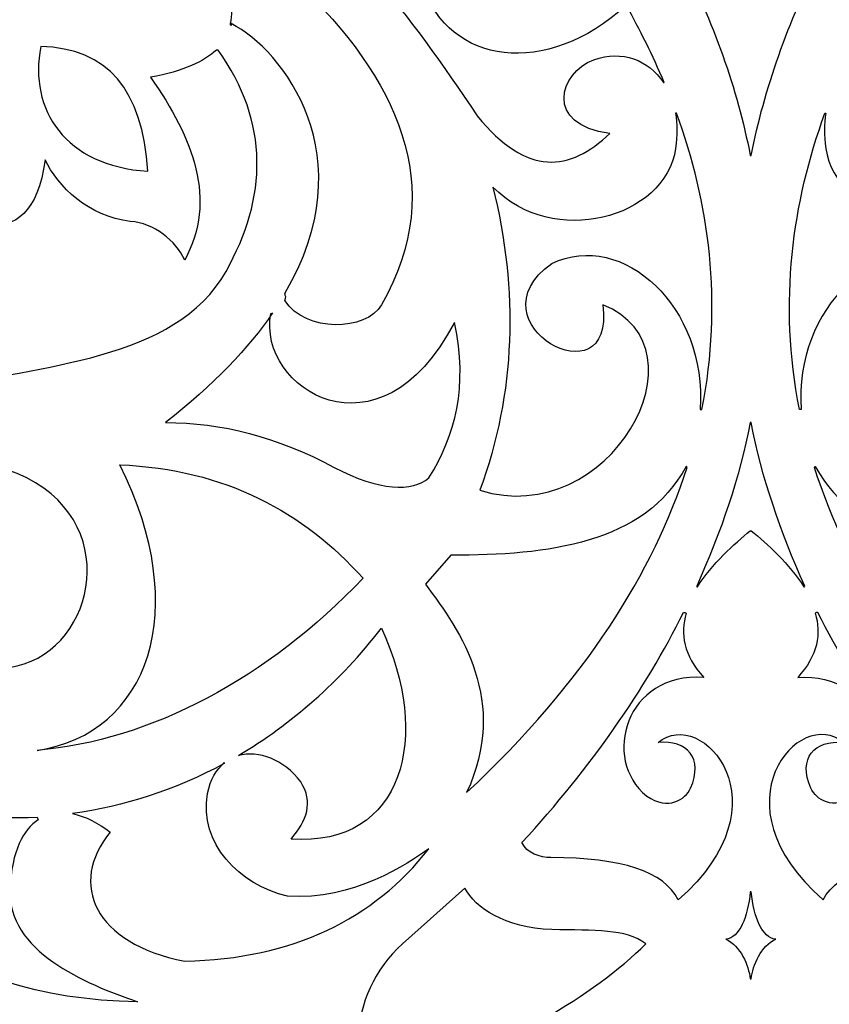
# Model space of a CAD drawing. Units: millimetres. Extents: x -187 to 198, y -116 to 132.
# Drawn here: x -73 to -54, y 32 to 55 of the extents above; entities that cross this region are included whole.
import ezdxf

# ---------------------------------------------------------------- set-up
doc = ezdxf.new("R2010")
doc.units = ezdxf.units.MM
doc.header["$MEASUREMENT"] = 0
doc.layers.add('layer 1', color=7, linetype='Continuous')

msp = doc.modelspace()

# ---------------------------------------------------------------- linework, layer by layer
at = {"layer": 'layer 1', "color": 250}
msp.add_open_spline([(-55.7077, -12.2764), (-55.7077, -12.2764), (-55.7077, -12.473), (-55.7077, -12.473), (-55.7077, -12.473), (-55.7077, -12.473), (-55.7077, -12.2764), (-55.7077, -12.2764), (-55.7077, -12.2764), (-55.7077, -12.2764), (-55.7077, -12.473), (-55.7077, -12.473), (-55.7077, -12.473), (-54.0456, -11.8446), (-53.8834, -10.7135), (-53.9442, -8.8365), (-53.9442, -8.8365), (-51.7348, -9.9696), (-50.6199, -7.5068), (-52.0793, -6.1224), (-52.0793, -6.1224), (-52.0996, -7.1987), (-53.0118, -7.4217), (-53.6604, -6.9697), (-53.6604, -6.9697), (-55.282, -5.8508), (-54.5118, -4.0467), (-51.9983, -2.3359), (-51.9983, -2.3359), (-50.5388, -1.3366), (-49.6267, -0.6474), (-49.1199, 0.0621), (-49.1199, 0.0621), (-48.4916, 0.8931), (-48.1672, 1.6431), (-48.2078, 2.4944), (-48.2078, 2.4944), (-46.3632, 2.2107), (-43.7889, 1.8458), (-42.0862, 5.9404), (-42.0862, 5.9404), (-41.2348, 8.2512), (-41.3565, 10.1768), (-42.0456, 11.8389), (-42.0456, 11.8389), (-42.0456, 11.8592), (-42.0456, 11.8592), (-42.0456, 11.8592), (-42.0456, 11.8592), (-40.3024, 8.8592), (-35.62, 10.7241), (-33.8971, 14.393), (-33.8971, 14.393), (-31.4241, 19.6429), (-33.066, 24.4672), (-35.62, 27.5483), (-35.62, 27.5483), (-33.3295, 26.251), (-31.3633, 26.0888), (-29.9241, 27.6293), (-29.9241, 27.6293), (-30.4309, 27.6091), (-30.8768, 27.8118), (-31.3633, 28.7848), (-31.3633, 28.7848), (-31.8295, 29.778), (-32.6809, 30.6902), (-33.7147, 30.9739), (-33.7147, 30.9739), (-28.8295, 32.4942), (-24.7147, 36.0617), (-23.7215, 43.0144), (-23.7215, 43.0144), (-23.0728, 47.5954), (-24.6133, 50.6562), (-25.3228, 51.6494), (-25.3228, 51.6494), (-26.1134, 52.744), (-27.0052, 53.8183), (-26.9647, 55.8251), (-26.9647, 55.8251), (-26.9444, 57.3656), (-25.1606, 58.3588), (-24.0458, 57.9331), (-24.0458, 57.9331), (-22.6066, 57.4061), (-22.2012, 55.1764), (-23.985, 54.5075), (-23.985, 54.5075), (-24.6539, 54.2642), (-25.5053, 55.0953), (-25.0391, 56.1899), (-25.0391, 56.1899), (-26.5796, 56.1088), (-26.7417, 52.9872), (-24.4918, 52.6021), (-24.4918, 52.6021), (-22.6472, 52.3184), (-21.0256, 53.5345), (-20.8229, 56.2305), (-20.8229, 56.2305), (-19.8499, 55.6021), (-18.6134, 55.6021), (-17.7621, 56.6156), (-17.7621, 56.6156), (-16.931, 57.5886), (-16.4648, 58.6426), (-15.7148, 58.9872), (-15.7148, 58.9872), (-15.7148, 58.9872), (-15.5932, 58.9872), (-15.5932, 58.9872), (-15.5932, 58.9872), (-15.5527, 59.0074), (-15.4918, 59.0074), (-15.4716, 59.0277), (-15.4716, 59.0277), (-15.4918, 59.0277), (-15.5121, 59.048), (-15.5324, 59.048), (-15.5324, 59.048), (-15.5324, 59.048), (-15.5324, 59.048), (-15.5324, 59.048), (-15.5324, 59.048), (-15.5324, 59.048), (-15.5324, 59.048), (-15.5324, 59.048), (-15.5324, 59.048), (-15.5121, 59.048), (-15.4918, 59.0683), (-15.4716, 59.0683), (-15.4716, 59.0683), (-15.4918, 59.0885), (-15.5527, 59.1088), (-15.5932, 59.1088), (-15.5932, 59.1088), (-15.5932, 59.1088), (-15.7148, 59.1088), (-15.7148, 59.1088), (-15.7148, 59.1088), (-16.4648, 59.4534), (-16.931, 60.5075), (-17.7621, 61.4804), (-17.7621, 61.4804), (-18.6134, 62.4939), (-19.8499, 62.5142), (-20.8229, 61.8858), (-20.8229, 61.8858), (-21.0256, 64.5615), (-22.6472, 65.7777), (-24.4918, 65.5142), (-24.4918, 65.5142), (-26.7417, 65.129), (-26.5796, 61.9872), (-25.0391, 61.9061), (-25.0391, 61.9061), (-25.5053, 63.0209), (-24.6539, 63.8318), (-23.985, 63.5885), (-23.985, 63.5885), (-22.2012, 62.9196), (-22.6066, 60.6899), (-24.0458, 60.1629), (-24.0458, 60.1629), (-25.1606, 59.7372), (-26.9444, 60.7507), (-26.9647, 62.271), (-26.9647, 62.271), (-27.0052, 64.2777), (-26.1134, 65.352), (-25.3228, 66.4669), (-25.3228, 66.4669), (-24.6133, 67.4398), (-23.0728, 70.5006), (-23.7215, 75.0816), (-23.7215, 75.0816), (-24.7147, 82.0343), (-28.8295, 85.6018), (-33.7147, 87.1221), (-33.7147, 87.1221), (-32.6809, 87.4262), (-31.8295, 88.318), (-31.3633, 89.3113), (-31.3633, 89.3113), (-30.8768, 90.2843), (-30.4309, 90.4869), (-29.9241, 90.4667), (-29.9241, 90.4667), (-31.3633, 92.0072), (-33.3295, 91.8653), (-35.62, 90.568), (-35.62, 90.568), (-33.066, 93.6288), (-31.4241, 98.4734), (-33.8971, 103.703), (-33.8971, 103.703), (-35.62, 107.3719), (-40.3024, 109.2571), (-42.0456, 106.257), (-42.0456, 106.257), (-42.0456, 106.257), (-42.0456, 106.257), (-42.0456, 106.257), (-42.0456, 106.257), (-41.3565, 107.9395), (-41.2348, 109.8449), (-42.0862, 112.1557), (-42.0862, 112.1557), (-43.7889, 116.2502), (-46.3632, 115.8854), (-48.2078, 115.6016), (-48.2078, 115.6016), (-48.1672, 116.4529), (-48.4916, 117.2029), (-49.1199, 118.0543), (-49.1199, 118.0543), (-49.6267, 118.7435), (-50.5388, 119.4529), (-51.9983, 120.4461), (-51.9983, 120.4461), (-54.5118, 122.1488), (-55.282, 123.9528), (-53.6604, 125.0677), (-53.6604, 125.0677), (-53.0118, 125.5136), (-52.0996, 125.2907), (-52.0793, 124.2164), (-52.0793, 124.2164), (-50.6199, 125.615), (-51.7348, 128.0677), (-53.9442, 126.9326), (-53.9442, 126.9326), (-53.8834, 128.8177), (-54.0456, 129.9528), (-55.7077, 130.5812), (-55.7077, 130.5812), (-55.7077, 130.5812), (-55.7077, 130.3785), (-55.7077, 130.3785), (-55.7077, 130.3785), (-55.7077, 130.3785), (-55.7077, 130.5812), (-55.7077, 130.5812), (-55.7077, 130.5812), (-55.7077, 130.5812), (-55.7077, 130.3785), (-55.7077, 130.3785), (-55.7077, 130.3785), (-55.7077, 130.3785), (-55.728, 130.5812), (-55.728, 130.5812), (-55.728, 130.5812), (-55.728, 130.5812), (-55.728, 130.3785), (-55.728, 130.3785), (-55.728, 130.3785), (-55.728, 130.3785), (-55.728, 130.5812), (-55.728, 130.5812), (-55.728, 130.5812), (-57.3901, 129.9528), (-57.5523, 128.8177), (-57.4915, 126.9326), (-57.4915, 126.9326), (-59.7009, 128.0677), (-60.7955, 125.615), (-59.3563, 124.2164), (-59.3563, 124.2164), (-59.3361, 125.2907), (-58.4239, 125.5136), (-57.755, 125.0677), (-57.755, 125.0677), (-56.1537, 123.9528), (-56.9239, 122.1488), (-59.4374, 120.4461), (-59.4374, 120.4461), (-60.8969, 119.4529), (-61.809, 118.7435), (-62.3157, 118.0543), (-62.3157, 118.0543), (-62.9441, 117.2029), (-63.2685, 116.4529), (-63.2279, 115.6016), (-63.2279, 115.6016), (-65.0725, 115.8854), (-67.6468, 116.2502), (-69.3495, 112.1557), (-69.3495, 112.1557), (-70.2008, 109.8449), (-70.0792, 107.9395), (-69.39, 106.257), (-69.39, 106.257), (-69.39, 106.257), (-69.39, 106.257), (-69.39, 106.257), (-69.39, 106.257), (-71.1332, 109.2571), (-75.8156, 107.3719), (-77.5386, 103.703), (-77.5386, 103.703), (-80.0115, 98.4734), (-78.3697, 93.6288), (-75.8156, 90.568), (-75.8156, 90.568), (-78.1062, 91.8653), (-80.0723, 92.0072), (-81.5116, 90.4667), (-81.5116, 90.4667), (-81.0048, 90.4869), (-80.5588, 90.2843), (-80.0723, 89.3113), (-80.0723, 89.3113), (-79.6062, 88.318), (-78.7548, 87.4262), (-77.721, 87.1221), (-77.721, 87.1221), (-82.6061, 85.6018), (-86.721, 82.0343), (-87.7142, 75.0816), (-87.7142, 75.0816), (-88.3629, 70.5006), (-86.8223, 67.4398), (-86.1128, 66.4669), (-86.1128, 66.4669), (-85.3223, 65.352), (-84.4304, 64.2777), (-84.471, 62.271), (-84.471, 62.271), (-84.4912, 60.7507), (-86.275, 59.7372), (-87.3898, 60.1629), (-87.3898, 60.1629), (-88.829, 60.6899), (-89.2344, 62.9196), (-87.4507, 63.5885), (-87.4507, 63.5885), (-86.7818, 63.8318), (-85.9304, 63.0209), (-86.3966, 61.9061), (-86.3966, 61.9061), (-84.8561, 61.9872), (-84.694, 65.129), (-86.9439, 65.5142), (-86.9439, 65.5142), (-88.7885, 65.7777), (-90.4121, 64.5615), (-90.6067, 61.8858), (-90.6067, 61.8858), (-91.5918, 62.5142), (-92.8182, 62.4939), (-93.6817, 61.4804), (-93.6817, 61.4804), (-94.5026, 60.5075), (-94.979, 59.4534), (-95.727, 59.1088), (-95.727, 59.1088), (-95.727, 59.1088), (-95.8485, 59.1088), (-95.8485, 59.1088), (-95.8485, 59.1088), (-95.8911, 59.1088), (-95.9337, 59.0885), (-95.9722, 59.0683), (-95.9722, 59.0683), (-95.9479, 59.0683), (-95.9236, 59.048), (-95.8992, 59.048), (-95.8992, 59.048), (-95.8992, 59.048), (-95.8992, 59.048), (-95.8992, 59.048), (-95.8992, 59.048), (-95.8992, 59.048), (-95.8992, 59.048), (-95.8992, 59.048), (-95.8992, 59.048), (-95.9236, 59.048), (-95.9479, 59.0277), (-95.9722, 59.0277), (-95.9722, 59.0277), (-95.9337, 59.0074), (-95.8911, 59.0074), (-95.8485, 58.9872), (-95.8485, 58.9872), (-95.8485, 58.9872), (-95.727, 58.9872), (-95.727, 58.9872), (-95.727, 58.9872), (-94.979, 58.6426), (-94.5026, 57.5886), (-93.6817, 56.6156), (-93.6817, 56.6156), (-92.8182, 55.6021), (-91.5918, 55.6021), (-90.6067, 56.2305), (-90.6067, 56.2305), (-90.4121, 53.5345), (-88.7885, 52.3184), (-86.9439, 52.6021), (-86.9439, 52.6021), (-84.694, 52.9872), (-84.8561, 56.1088), (-86.3966, 56.1899), (-86.3966, 56.1899), (-85.9304, 55.0953), (-86.7818, 54.2642), (-87.4507, 54.5075), (-87.4507, 54.5075), (-89.2344, 55.1764), (-88.829, 57.4061), (-87.3898, 57.9331), (-87.3898, 57.9331), (-86.275, 58.3588), (-84.4912, 57.3656), (-84.471, 55.8251), (-84.471, 55.8251), (-84.4304, 53.8183), (-85.3223, 52.744), (-86.1128, 51.6494), (-86.1128, 51.6494), (-86.8223, 50.6562), (-88.3629, 47.5954), (-87.7142, 43.0144), (-87.7142, 43.0144), (-86.721, 36.0617), (-82.6061, 32.4942), (-77.721, 30.9739), (-77.721, 30.9739), (-78.7548, 30.6902), (-79.6062, 29.778), (-80.0723, 28.7848), (-80.0723, 28.7848), (-80.5588, 27.8118), (-81.0048, 27.6091), (-81.5116, 27.6293), (-81.5116, 27.6293), (-80.0723, 26.0888), (-78.1062, 26.251), (-75.8156, 27.5483), (-75.8156, 27.5483), (-78.3697, 24.4672), (-80.0115, 19.6429), (-77.5386, 14.393), (-77.5386, 14.393), (-75.8156, 10.7241), (-71.1332, 8.8592), (-69.39, 11.8592), (-69.39, 11.8592), (-69.39, 11.8592), (-69.39, 11.8592), (-69.39, 11.8389), (-69.39, 11.8389), (-70.0792, 10.1768), (-70.2008, 8.2512), (-69.3495, 5.9404), (-69.3495, 5.9404), (-67.6468, 1.8458), (-65.0725, 2.2107), (-63.2279, 2.4944), (-63.2279, 2.4944), (-63.2685, 1.6431), (-62.9441, 0.8931), (-62.3157, 0.0621), (-62.3157, 0.0621), (-61.809, -0.6474), (-60.8969, -1.3366), (-59.4374, -2.3359), (-59.4374, -2.3359), (-56.9239, -4.0467), (-56.1537, -5.8508), (-57.755, -6.9697), (-57.755, -6.9697), (-58.4239, -7.4217), (-59.3361, -7.1987), (-59.3563, -6.1224), (-59.3563, -6.1224), (-60.7955, -7.5068), (-59.7009, -9.9696), (-57.4915, -8.8365), (-57.4915, -8.8365), (-57.5523, -10.7135), (-57.3901, -11.8446), (-55.728, -12.473), (-55.728, -12.473), (-55.728, -12.473), (-55.728, -12.2764), (-55.728, -12.2764), (-55.728, -12.2764), (-55.728, -12.2764), (-55.728, -12.473), (-55.728, -12.473), (-55.728, -12.473), (-55.728, -12.473), (-55.7077, -12.2764), (-55.7077, -12.2764), (-55.7077, -12.2764), (-55.7077, -12.2764), (-55.7077, -12.2764), (-55.7077, -12.2764)], degree=3, knots=[0, 0, 0, 0, 0.0079365, 0.0079365, 0.0079365, 0.0079365, 0.015873, 0.015873, 0.015873, 0.015873, 0.0238095, 0.0238095, 0.0238095, 0.0238095, 0.031746, 0.031746, 0.031746, 0.031746, 0.0396825, 0.0396825, 0.0396825, 0.0396825, 0.047619, 0.047619, 0.047619, 0.047619, 0.0555556, 0.0555556, 0.0555556, 0.0555556, 0.0634921, 0.0634921, 0.0634921, 0.0634921, 0.0714286, 0.0714286, 0.0714286, 0.0714286, 0.0793651, 0.0793651, 0.0793651, 0.0793651, 0.0873016, 0.0873016, 0.0873016, 0.0873016, 0.0952381, 0.0952381, 0.0952381, 0.0952381, 0.1031746, 0.1031746, 0.1031746, 0.1031746, 0.1111111, 0.1111111, 0.1111111, 0.1111111, 0.1190476, 0.1190476, 0.1190476, 0.1190476, 0.1269841, 0.1269841, 0.1269841, 0.1269841, 0.1349206, 0.1349206, 0.1349206, 0.1349206, 0.1428571, 0.1428571, 0.1428571, 0.1428571, 0.1507937, 0.1507937, 0.1507937, 0.1507937, 0.1587302, 0.1587302, 0.1587302, 0.1587302, 0.1666667, 0.1666667, 0.1666667, 0.1666667, 0.1746032, 0.1746032, 0.1746032, 0.1746032, 0.1825397, 0.1825397, 0.1825397, 0.1825397, 0.1904762, 0.1904762, 0.1904762, 0.1904762, 0.1984127, 0.1984127, 0.1984127, 0.1984127, 0.2063492, 0.2063492, 0.2063492, 0.2063492, 0.2142857, 0.2142857, 0.2142857, 0.2142857, 0.2222222, 0.2222222, 0.2222222, 0.2222222, 0.2301587, 0.2301587, 0.2301587, 0.2301587, 0.2380952, 0.2380952, 0.2380952, 0.2380952, 0.2460317, 0.2460317, 0.2460317, 0.2460317, 0.2539683, 0.2539683, 0.2539683, 0.2539683, 0.2619048, 0.2619048, 0.2619048, 0.2619048, 0.2698413, 0.2698413, 0.2698413, 0.2698413, 0.2777778, 0.2777778, 0.2777778, 0.2777778, 0.2857143, 0.2857143, 0.2857143, 0.2857143, 0.2936508, 0.2936508, 0.2936508, 0.2936508, 0.3015873, 0.3015873, 0.3015873, 0.3015873, 0.3095238, 0.3095238, 0.3095238, 0.3095238, 0.3174603, 0.3174603, 0.3174603, 0.3174603, 0.3253968, 0.3253968, 0.3253968, 0.3253968, 0.3333333, 0.3333333, 0.3333333, 0.3333333, 0.3412698, 0.3412698, 0.3412698, 0.3412698, 0.3492063, 0.3492063, 0.3492063, 0.3492063, 0.3571429, 0.3571429, 0.3571429, 0.3571429, 0.3650794, 0.3650794, 0.3650794, 0.3650794, 0.3730159, 0.3730159, 0.3730159, 0.3730159, 0.3809524, 0.3809524, 0.3809524, 0.3809524, 0.3888889, 0.3888889, 0.3888889, 0.3888889, 0.3968254, 0.3968254, 0.3968254, 0.3968254, 0.4047619, 0.4047619, 0.4047619, 0.4047619, 0.4126984, 0.4126984, 0.4126984, 0.4126984, 0.4206349, 0.4206349, 0.4206349, 0.4206349, 0.4285714, 0.4285714, 0.4285714, 0.4285714, 0.4365079, 0.4365079, 0.4365079, 0.4365079, 0.4444444, 0.4444444, 0.4444444, 0.4444444, 0.452381, 0.452381, 0.452381, 0.452381, 0.4603175, 0.4603175, 0.4603175, 0.4603175, 0.468254, 0.468254, 0.468254, 0.468254, 0.4761905, 0.4761905, 0.4761905, 0.4761905, 0.484127, 0.484127, 0.484127, 0.484127, 0.4920635, 0.4920635, 0.4920635, 0.4920635, 0.5, 0.5, 0.5, 0.5, 0.5079365, 0.5079365, 0.5079365, 0.5079365, 0.515873, 0.515873, 0.515873, 0.515873, 0.5238095, 0.5238095, 0.5238095, 0.5238095, 0.531746, 0.531746, 0.531746, 0.531746, 0.5396825, 0.5396825, 0.5396825, 0.5396825, 0.547619, 0.547619, 0.547619, 0.547619, 0.5555556, 0.5555556, 0.5555556, 0.5555556, 0.5634921, 0.5634921, 0.5634921, 0.5634921, 0.5714286, 0.5714286, 0.5714286, 0.5714286, 0.5793651, 0.5793651, 0.5793651, 0.5793651, 0.5873016, 0.5873016, 0.5873016, 0.5873016, 0.5952381, 0.5952381, 0.5952381, 0.5952381, 0.6031746, 0.6031746, 0.6031746, 0.6031746, 0.6111111, 0.6111111, 0.6111111, 0.6111111, 0.6190476, 0.6190476, 0.6190476, 0.6190476, 0.6269841, 0.6269841, 0.6269841, 0.6269841, 0.6349206, 0.6349206, 0.6349206, 0.6349206, 0.6428571, 0.6428571, 0.6428571, 0.6428571, 0.6507937, 0.6507937, 0.6507937, 0.6507937, 0.6587302, 0.6587302, 0.6587302, 0.6587302, 0.6666667, 0.6666667, 0.6666667, 0.6666667, 0.6746032, 0.6746032, 0.6746032, 0.6746032, 0.6825397, 0.6825397, 0.6825397, 0.6825397, 0.6904762, 0.6904762, 0.6904762, 0.6904762, 0.6984127, 0.6984127, 0.6984127, 0.6984127, 0.7063492, 0.7063492, 0.7063492, 0.7063492, 0.7142857, 0.7142857, 0.7142857, 0.7142857, 0.7222222, 0.7222222, 0.7222222, 0.7222222, 0.7301587, 0.7301587, 0.7301587, 0.7301587, 0.7380952, 0.7380952, 0.7380952, 0.7380952, 0.7460317, 0.7460317, 0.7460317, 0.7460317, 0.7539683, 0.7539683, 0.7539683, 0.7539683, 0.7619048, 0.7619048, 0.7619048, 0.7619048, 0.7698413, 0.7698413, 0.7698413, 0.7698413, 0.7777778, 0.7777778, 0.7777778, 0.7777778, 0.7857143, 0.7857143, 0.7857143, 0.7857143, 0.7936508, 0.7936508, 0.7936508, 0.7936508, 0.8015873, 0.8015873, 0.8015873, 0.8015873, 0.8095238, 0.8095238, 0.8095238, 0.8095238, 0.8174603, 0.8174603, 0.8174603, 0.8174603, 0.8253968, 0.8253968, 0.8253968, 0.8253968, 0.8333333, 0.8333333, 0.8333333, 0.8333333, 0.8412698, 0.8412698, 0.8412698, 0.8412698, 0.8492063, 0.8492063, 0.8492063, 0.8492063, 0.8571429, 0.8571429, 0.8571429, 0.8571429, 0.8650794, 0.8650794, 0.8650794, 0.8650794, 0.8730159, 0.8730159, 0.8730159, 0.8730159, 0.8809524, 0.8809524, 0.8809524, 0.8809524, 0.8888889, 0.8888889, 0.8888889, 0.8888889, 0.8968254, 0.8968254, 0.8968254, 0.8968254, 0.9047619, 0.9047619, 0.9047619, 0.9047619, 0.9126984, 0.9126984, 0.9126984, 0.9126984, 0.9206349, 0.9206349, 0.9206349, 0.9206349, 0.9285714, 0.9285714, 0.9285714, 0.9285714, 0.9365079, 0.9365079, 0.9365079, 0.9365079, 0.9444444, 0.9444444, 0.9444444, 0.9444444, 0.952381, 0.952381, 0.952381, 0.952381, 0.9603175, 0.9603175, 0.9603175, 0.9603175, 0.968254, 0.968254, 0.968254, 0.968254, 0.9761905, 0.9761905, 0.9761905, 0.9761905, 0.984127, 0.984127, 0.984127, 0.984127, 1, 1, 1, 1], dxfattribs=at)
at = {"layer": 'layer 1', "color": 7}
for points, knots in [([(-70.3833, 59.048), (-69.2887, 59.2912), (-68.1535, 59.6764), (-67.0184, 60.2237), (-67.0184, 60.2237), (-65.1536, 61.1155), (-63.6333, 63.1426), (-62.032, 65.5547), (-62.032, 65.5547), (-60.8766, 66.9533), (-59.8834, 66.8115), (-58.9712, 65.9398), (-58.9712, 65.9398), (-60.4914, 65.7574), (-60.1469, 64.5615), (-59.3361, 64.2372), (-59.3361, 64.2372), (-58.6874, 64.0142), (-58.0793, 64.2372), (-57.7347, 64.7642), (-57.7347, 64.7642), (-57.7145, 64.7642), (-57.7145, 64.7642), (-57.7145, 64.7642), (-57.7145, 64.7642), (-57.978, 64.1358), (-58.282, 63.548), (-58.5861, 62.9804), (-58.5861, 62.9804), (-60.4509, 64.6831), (-62.6806, 64.3385), (-63.2887, 62.5345), (-63.2887, 62.5345), (-63.8765, 60.771), (-62.8225, 59.798), (-61.8901, 59.048), (-61.8901, 59.048), (-62.8225, 58.3183), (-63.8765, 57.3251), (-63.2887, 55.5615), (-63.2887, 55.5615), (-62.6806, 53.7575), (-60.4509, 53.4129), (-58.5861, 55.1156), (-58.5861, 55.1156), (-58.282, 54.548), (-57.978, 53.9602), (-57.7145, 53.3319), (-57.7145, 53.3319), (-57.7145, 53.3319), (-57.7145, 53.3319), (-57.7347, 53.3319), (-57.7347, 53.3319), (-58.0793, 53.8589), (-58.6874, 54.0818), (-59.3361, 53.8589), (-59.3361, 53.8589), (-60.1469, 53.5548), (-60.4914, 52.3589), (-58.9712, 52.1561), (-58.9712, 52.1561), (-59.8834, 51.2846), (-60.8766, 51.1427), (-62.032, 52.5616), (-62.032, 52.5616), (-63.6333, 54.9535), (-65.1536, 56.9805), (-67.0184, 57.8724), (-67.0184, 57.8724), (-68.1535, 58.4196), (-69.2887, 58.8048), (-70.3833, 59.048), (-70.3833, 59.048), (-70.3833, 59.048), (-70.3833, 59.048), (-70.3833, 59.048)], [0, 0, 0, 0, 0.05, 0.05, 0.05, 0.05, 0.1, 0.1, 0.1, 0.1, 0.15, 0.15, 0.15, 0.15, 0.2, 0.2, 0.2, 0.2, 0.25, 0.25, 0.25, 0.25, 0.3, 0.3, 0.3, 0.3, 0.35, 0.35, 0.35, 0.35, 0.4, 0.4, 0.4, 0.4, 0.45, 0.45, 0.45, 0.45, 0.5, 0.5, 0.5, 0.5, 0.55, 0.55, 0.55, 0.55, 0.6, 0.6, 0.6, 0.6, 0.65, 0.65, 0.65, 0.65, 0.7, 0.7, 0.7, 0.7, 0.75, 0.75, 0.75, 0.75, 0.8, 0.8, 0.8, 0.8, 0.85, 0.85, 0.85, 0.85, 0.9, 0.9, 0.9, 0.9, 1, 1, 1, 1]), ([(-66.4711, 48.467), (-66.4711, 48.4265), (-66.4509, 48.4062), (-66.4509, 48.386), (-66.4509, 48.386), (-66.4509, 48.3454), (-66.4711, 48.3251), (-66.4711, 48.3049), (-66.4711, 48.3049), (-66.0049, 47.5549), (-64.586, 47.5954), (-64.2414, 48.2035), (-64.2414, 48.2035), (-62.6603, 50.9603), (-63.9171, 53.4534), (-66.1671, 55.6223), (-66.1671, 55.6223), (-70.14, 58.3994), (-72.9981, 58.6426), (-77.0521, 57.5683), (-77.0521, 57.5683), (-75.6332, 57.5075), (-74.2548, 57.021), (-72.9981, 55.7845), (-72.9981, 55.7845), (-70.6468, 57.6494), (-70.0184, 54.3656), (-67.6873, 55.3386), (-67.6873, 55.3386), (-67.667, 55.0953), (-67.6873, 54.8926), (-67.7279, 54.69), (-67.7279, 54.69), (-67.7279, 54.6697), (-67.7279, 54.6494), (-67.7076, 54.6494), (-67.7076, 54.6494), (-67.7076, 54.6697), (-67.7076, 54.6697), (-67.7076, 54.69), (-67.7076, 54.69), (-66.5117, 54.0818), (-64.6063, 51.6291), (-66.4711, 48.467), (-66.4711, 48.467), (-66.4711, 48.467), (-66.4711, 48.467), (-66.4711, 48.467)], [0, 0, 0, 0, 0.0769231, 0.0769231, 0.0769231, 0.0769231, 0.1538462, 0.1538462, 0.1538462, 0.1538462, 0.2307692, 0.2307692, 0.2307692, 0.2307692, 0.3076923, 0.3076923, 0.3076923, 0.3076923, 0.3846154, 0.3846154, 0.3846154, 0.3846154, 0.4615385, 0.4615385, 0.4615385, 0.4615385, 0.5384615, 0.5384615, 0.5384615, 0.5384615, 0.6153846, 0.6153846, 0.6153846, 0.6153846, 0.6923077, 0.6923077, 0.6923077, 0.6923077, 0.7692308, 0.7692308, 0.7692308, 0.7692308, 0.8461538, 0.8461538, 0.8461538, 0.8461538, 1, 1, 1, 1]), ([(-55.7077, 58.1156), (-55.7077, 58.1156), (-55.7077, 58.1156), (-55.7077, 58.1156), (-55.7077, 58.1156), (-55.7077, 58.1156), (-55.7077, 58.1156), (-55.7077, 58.1156), (-55.7077, 58.1156), (-55.7077, 58.1156), (-54.0861, 56.2305), (-54.0861, 56.2305), (-54.0861, 56.2305), (-54.8564, 54.7305), (-55.4037, 53.1899), (-55.7077, 51.6494), (-55.7077, 51.6494), (-55.7077, 51.6494), (-55.7077, 51.6494), (-55.7077, 51.6494), (-55.7077, 51.6494), (-55.7077, 51.6494), (-55.7077, 51.6494), (-55.7077, 51.6494), (-55.7077, 51.6494), (-55.7077, 51.6494), (-55.728, 51.6494), (-55.728, 51.6494), (-55.728, 51.6494), (-55.728, 51.6494), (-55.728, 51.6494), (-55.728, 51.6494), (-55.728, 51.6494), (-56.032, 53.1899), (-56.5793, 54.7305), (-57.3496, 56.2305), (-57.3496, 56.2305), (-57.3496, 56.2305), (-55.728, 58.1156), (-55.728, 58.1156), (-55.728, 58.1156), (-55.728, 58.1156), (-55.728, 58.1156), (-55.728, 58.1156), (-55.728, 58.1156), (-55.728, 58.1156), (-55.7077, 58.1156), (-55.7077, 58.1156), (-55.7077, 58.1156), (-55.7077, 58.1156), (-55.7077, 58.1156), (-55.7077, 58.1156)], [0, 0, 0, 0, 0.0714286, 0.0714286, 0.0714286, 0.0714286, 0.1428571, 0.1428571, 0.1428571, 0.1428571, 0.2142857, 0.2142857, 0.2142857, 0.2142857, 0.2857143, 0.2857143, 0.2857143, 0.2857143, 0.3571429, 0.3571429, 0.3571429, 0.3571429, 0.4285714, 0.4285714, 0.4285714, 0.4285714, 0.5, 0.5, 0.5, 0.5, 0.5714286, 0.5714286, 0.5714286, 0.5714286, 0.6428571, 0.6428571, 0.6428571, 0.6428571, 0.7142857, 0.7142857, 0.7142857, 0.7142857, 0.7857143, 0.7857143, 0.7857143, 0.7857143, 0.8571429, 0.8571429, 0.8571429, 0.8571429, 1, 1, 1, 1]), ([(-73.3224, 50.0481), (-73.3224, 50.0481), (-73.3224, 50.0481), (-73.3224, 50.0481), (-73.3224, 50.0481), (-72.7143, 49.967), (-72.167, 50.3318), (-72.0049, 51.5481), (-72.0049, 51.5481), (-71.7211, 50.94), (-70.9914, 50.2305), (-70.0386, 50.1292), (-70.0386, 50.1292), (-69.4913, 50.0886), (-68.9846, 49.6832), (-68.7819, 49.2373), (-68.7819, 49.2373), (-68.0319, 50.6359), (-68.5792, 52.0346), (-69.5725, 53.4534), (-69.5725, 53.4534), (-68.8022, 53.5954), (-68.336, 53.8183), (-68.0522, 54.0818), (-68.0522, 54.0818), (-68.0522, 54.0818), (-68.0319, 54.0818), (-68.0319, 54.0818), (-68.0319, 54.0818), (-68.0319, 54.0818), (-68.0117, 54.0818), (-68.0117, 54.0818), (-68.0117, 54.0818), (-66.8157, 52.3994), (-66.8765, 50.6765), (-67.8292, 48.9738), (-67.8292, 48.9738), (-68.9846, 46.9062), (-72.1873, 46.8049), (-74.3967, 46.2779), (-74.3967, 46.2779), (-74.3967, 46.2779), (-74.3967, 46.2779), (-74.3967, 46.2779), (-74.3967, 46.2779), (-74.2751, 46.3589), (-74.1535, 46.44), (-74.0319, 46.5616), (-74.0319, 46.5616), (-72.9373, 47.7576), (-72.8967, 49.0346), (-73.3224, 50.0481), (-73.3224, 50.0481), (-73.3224, 50.0481), (-73.3224, 50.0481), (-73.3224, 50.0481)], [0, 0, 0, 0, 0.0666667, 0.0666667, 0.0666667, 0.0666667, 0.1333333, 0.1333333, 0.1333333, 0.1333333, 0.2, 0.2, 0.2, 0.2, 0.2666667, 0.2666667, 0.2666667, 0.2666667, 0.3333333, 0.3333333, 0.3333333, 0.3333333, 0.4, 0.4, 0.4, 0.4, 0.4666667, 0.4666667, 0.4666667, 0.4666667, 0.5333333, 0.5333333, 0.5333333, 0.5333333, 0.6, 0.6, 0.6, 0.6, 0.6666667, 0.6666667, 0.6666667, 0.6666667, 0.7333333, 0.7333333, 0.7333333, 0.7333333, 0.8, 0.8, 0.8, 0.8, 0.8666667, 0.8666667, 0.8666667, 0.8666667, 1, 1, 1, 1]), ([(-69.6333, 51.2846), (-71.5386, 51.4062), (-72.39, 52.7034), (-72.1062, 54.1629), (-72.1062, 54.1629), (-70.5657, 54.1224), (-69.7549, 53.1697), (-69.6333, 51.2846), (-69.6333, 51.2846), (-69.6333, 51.2846), (-69.6333, 51.2846), (-69.6333, 51.2846)], [0, 0, 0, 0, 0.25, 0.25, 0.25, 0.25, 0.5, 0.5, 0.5, 0.5, 1, 1, 1, 1]), ([(-56.8428, 45.7914), (-56.8631, 45.7914), (-56.8631, 45.7914), (-56.8834, 45.7914), (-56.8834, 45.7914), (-56.7212, 48.1427), (-58.6671, 49.9468), (-60.309, 49.1562), (-60.309, 49.1562), (-62.255, 47.7778), (-58.8293, 45.913), (-59.1333, 48.2035), (-59.1333, 48.2035), (-56.6199, 47.2103), (-58.9915, 42.9941), (-61.9712, 43.9265), (-61.9712, 43.9265), (-61.1401, 46.1765), (-61.0793, 48.5278), (-61.6671, 50.9197), (-61.6671, 50.9197), (-60.2887, 49.5008), (-57.6942, 50.19), (-57.4509, 51.8116), (-57.4509, 51.8116), (-57.4104, 52.1156), (-57.4104, 52.3791), (-57.4509, 52.6224), (-57.4509, 52.6224), (-57.4509, 52.6224), (-57.4509, 52.6224), (-57.4307, 52.6224), (-57.4307, 52.6224), (-56.6807, 50.5751), (-56.3563, 48.2643), (-56.8428, 45.7914), (-56.8428, 45.7914), (-56.8428, 45.7914), (-56.8428, 45.7914), (-56.8428, 45.7914)], [0, 0, 0, 0, 0.0909091, 0.0909091, 0.0909091, 0.0909091, 0.1818182, 0.1818182, 0.1818182, 0.1818182, 0.2727273, 0.2727273, 0.2727273, 0.2727273, 0.3636364, 0.3636364, 0.3636364, 0.3636364, 0.4545455, 0.4545455, 0.4545455, 0.4545455, 0.5454545, 0.5454545, 0.5454545, 0.5454545, 0.6363636, 0.6363636, 0.6363636, 0.6363636, 0.7272727, 0.7272727, 0.7272727, 0.7272727, 0.8181818, 0.8181818, 0.8181818, 0.8181818, 1, 1, 1, 1]), ([(-54.5929, 45.7914), (-54.5726, 45.7914), (-54.5726, 45.7914), (-54.5523, 45.7914), (-54.5523, 45.7914), (-54.7144, 48.1427), (-52.7685, 49.9468), (-51.1267, 49.1562), (-51.1267, 49.1562), (-49.1807, 47.7778), (-52.6064, 45.913), (-52.3023, 48.2035), (-52.3023, 48.2035), (-54.8158, 47.2103), (-52.4442, 42.9941), (-49.4442, 43.9265), (-49.4442, 43.9265), (-50.2956, 46.1765), (-50.3564, 48.5278), (-49.7686, 50.9197), (-49.7686, 50.9197), (-51.147, 49.5008), (-53.7415, 50.19), (-53.9847, 51.8116), (-53.9847, 51.8116), (-54.0253, 52.1156), (-54.0253, 52.3791), (-53.9847, 52.6224), (-53.9847, 52.6224), (-53.9847, 52.6224), (-53.9847, 52.6224), (-54.005, 52.6224), (-54.005, 52.6224), (-54.755, 50.5751), (-55.0793, 48.2643), (-54.5929, 45.7914), (-54.5929, 45.7914), (-54.5929, 45.7914), (-54.5929, 45.7914), (-54.5929, 45.7914)], [0, 0, 0, 0, 0.0909091, 0.0909091, 0.0909091, 0.0909091, 0.1818182, 0.1818182, 0.1818182, 0.1818182, 0.2727273, 0.2727273, 0.2727273, 0.2727273, 0.3636364, 0.3636364, 0.3636364, 0.3636364, 0.4545455, 0.4545455, 0.4545455, 0.4545455, 0.5454545, 0.5454545, 0.5454545, 0.5454545, 0.6363636, 0.6363636, 0.6363636, 0.6363636, 0.7272727, 0.7272727, 0.7272727, 0.7272727, 0.8181818, 0.8181818, 0.8181818, 0.8181818, 1, 1, 1, 1]), ([(-66.7549, 48.0211), (-66.7549, 48.0211), (-66.7752, 48.0008), (-66.7954, 48.0008), (-66.7954, 48.0008), (-67.1197, 46.2779), (-64.282, 44.4738), (-62.559, 47.7981), (-62.559, 47.7981), (-62.2347, 46.3184), (-62.5387, 45.1833), (-63.1468, 44.2103), (-63.1468, 44.2103), (-63.532, 43.886), (-64.282, 43.9063), (-65.336, 44.4535), (-65.336, 44.4535), (-66.6536, 45.163), (-67.9306, 45.4873), (-69.2278, 45.4873), (-69.2278, 45.4873), (-68.113, 46.3589), (-67.3022, 47.2103), (-66.7549, 48.0211), (-66.7549, 48.0211), (-66.7549, 48.0211), (-66.7549, 48.0211), (-66.7549, 48.0211)], [0, 0, 0, 0, 0.125, 0.125, 0.125, 0.125, 0.25, 0.25, 0.25, 0.25, 0.375, 0.375, 0.375, 0.375, 0.5, 0.5, 0.5, 0.5, 0.625, 0.625, 0.625, 0.625, 0.75, 0.75, 0.75, 0.75, 1, 1, 1, 1]), ([(-55.7077, 45.4873), (-55.7077, 45.4873), (-55.7077, 45.4873), (-55.7077, 45.4873), (-55.7077, 45.4873), (-55.7077, 45.4873), (-55.7077, 45.4873), (-55.7077, 45.4873), (-55.7077, 45.4873), (-55.4644, 44.2305), (-55.0388, 42.9738), (-54.4712, 41.7171), (-54.4712, 41.7171), (-54.4712, 41.6968), (-54.4712, 41.6968), (-54.4915, 41.6968), (-54.4915, 41.6968), (-54.8158, 42.2238), (-55.3429, 42.69), (-55.7077, 42.9941), (-55.7077, 42.9941), (-55.7077, 42.9941), (-55.7077, 42.9941), (-55.7077, 42.9941), (-55.7077, 42.9941), (-55.7077, 42.9941), (-55.7077, 42.9941), (-55.7077, 42.9941), (-55.7077, 42.9941), (-55.7077, 42.9941), (-55.7077, 42.9941), (-55.7077, 42.9941), (-55.7077, 42.9941), (-55.7077, 42.9941), (-55.7077, 42.9941), (-55.7077, 42.9941), (-55.7077, 42.9941), (-55.7077, 42.9941), (-55.7077, 42.9941), (-55.7077, 42.9941), (-55.7077, 42.9941), (-55.7077, 42.9941), (-55.7077, 42.9941), (-55.7077, 42.9941), (-55.7077, 42.9941), (-55.7077, 42.9941), (-55.728, 42.9941), (-55.728, 42.9941), (-55.728, 42.9941), (-55.728, 42.9941), (-55.728, 42.9941), (-55.728, 42.9941), (-55.728, 42.9941), (-55.728, 42.9941), (-55.728, 42.9941), (-55.728, 42.9941), (-55.728, 42.9941), (-55.728, 42.9941), (-55.728, 42.9941), (-55.728, 42.9941), (-55.728, 42.9941), (-55.728, 42.9941), (-55.728, 42.9941), (-55.728, 42.9941), (-55.728, 42.9941), (-55.728, 42.9941), (-55.728, 42.9941), (-55.728, 42.9941), (-55.728, 42.9941), (-56.0928, 42.69), (-56.6199, 42.2238), (-56.9442, 41.6968), (-56.9442, 41.6968), (-56.9645, 41.6968), (-56.9645, 41.6968), (-56.9645, 41.7171), (-56.9645, 41.7171), (-56.3969, 42.9738), (-55.9712, 44.2305), (-55.728, 45.4873), (-55.728, 45.4873), (-55.728, 45.4873), (-55.728, 45.4873), (-55.728, 45.4873), (-55.728, 45.4873), (-55.728, 45.4873), (-55.7077, 45.4873), (-55.7077, 45.4873), (-55.7077, 45.4873), (-55.7077, 45.4873), (-55.7077, 45.4873), (-55.7077, 45.4873)], [0, 0, 0, 0, 0.0416667, 0.0416667, 0.0416667, 0.0416667, 0.0833333, 0.0833333, 0.0833333, 0.0833333, 0.125, 0.125, 0.125, 0.125, 0.1666667, 0.1666667, 0.1666667, 0.1666667, 0.2083333, 0.2083333, 0.2083333, 0.2083333, 0.25, 0.25, 0.25, 0.25, 0.2916667, 0.2916667, 0.2916667, 0.2916667, 0.3333333, 0.3333333, 0.3333333, 0.3333333, 0.375, 0.375, 0.375, 0.375, 0.4166667, 0.4166667, 0.4166667, 0.4166667, 0.4583333, 0.4583333, 0.4583333, 0.4583333, 0.5, 0.5, 0.5, 0.5, 0.5416667, 0.5416667, 0.5416667, 0.5416667, 0.5833333, 0.5833333, 0.5833333, 0.5833333, 0.625, 0.625, 0.625, 0.625, 0.6666667, 0.6666667, 0.6666667, 0.6666667, 0.7083333, 0.7083333, 0.7083333, 0.7083333, 0.75, 0.75, 0.75, 0.75, 0.7916667, 0.7916667, 0.7916667, 0.7916667, 0.8333333, 0.8333333, 0.8333333, 0.8333333, 0.875, 0.875, 0.875, 0.875, 0.9166667, 0.9166667, 0.9166667, 0.9166667, 1, 1, 1, 1]), ([(-73.7684, 37.9468), (-73.7684, 37.9468), (-73.7684, 37.9468), (-73.7684, 37.9468), (-73.7684, 37.9468), (-75.4305, 38.1495), (-76.971, 38.8793), (-78.2075, 40.2374), (-78.2075, 40.2374), (-77.6197, 43.44), (-75.3291, 45.4062), (-72.6535, 44.3116), (-72.6535, 44.3116), (-70.1806, 43.2779), (-70.8292, 40.2981), (-72.6535, 39.8725), (-72.6535, 39.8725), (-75.0251, 39.3049), (-75.1873, 42.0009), (-73.7481, 42.3454), (-73.7481, 42.3454), (-76.8899, 42.4062), (-76.7278, 38.5752), (-73.7684, 37.9468), (-73.7684, 37.9468), (-73.7684, 37.9468), (-73.7684, 37.9468), (-73.7684, 37.9468)], [0, 0, 0, 0, 0.125, 0.125, 0.125, 0.125, 0.25, 0.25, 0.25, 0.25, 0.375, 0.375, 0.375, 0.375, 0.5, 0.5, 0.5, 0.5, 0.625, 0.625, 0.625, 0.625, 0.75, 0.75, 0.75, 0.75, 1, 1, 1, 1]), ([(-72.1873, 37.9265), (-72.1873, 37.9265), (-72.1873, 37.9265), (-72.1873, 37.9265), (-72.1873, 37.9265), (-69.5725, 38.1495), (-66.8562, 39.5887), (-64.6671, 41.8995), (-64.6671, 41.8995), (-66.0454, 43.4198), (-67.8292, 44.413), (-70.2819, 44.5143), (-70.2819, 44.5143), (-68.5995, 41.1698), (-69.613, 38.3117), (-72.1873, 37.9265), (-72.1873, 37.9265), (-72.1873, 37.9265), (-72.1873, 37.9265), (-72.1873, 37.9265)], [0, 0, 0, 0, 0.1666667, 0.1666667, 0.1666667, 0.1666667, 0.3333333, 0.3333333, 0.3333333, 0.3333333, 0.5, 0.5, 0.5, 0.5, 0.6666667, 0.6666667, 0.6666667, 0.6666667, 1, 1, 1, 1]), ([(-57.2077, 44.4738), (-57.2077, 44.4738), (-57.1874, 44.4738), (-57.1874, 44.4535), (-57.1874, 44.4535), (-57.9577, 42.0617), (-59.5185, 39.5279), (-62.2752, 36.9536), (-62.2752, 36.9536), (-61.3022, 39.0617), (-62.3968, 40.663), (-63.2279, 41.7576), (-63.2279, 41.7576), (-63.2279, 41.7576), (-62.6401, 42.4265), (-62.6401, 42.4265), (-62.6401, 42.4265), (-60.3901, 42.4265), (-58.1806, 42.69), (-57.2077, 44.4738), (-57.2077, 44.4738), (-57.2077, 44.4738), (-57.2077, 44.4738), (-57.2077, 44.4738)], [0, 0, 0, 0, 0.1428571, 0.1428571, 0.1428571, 0.1428571, 0.2857143, 0.2857143, 0.2857143, 0.2857143, 0.4285714, 0.4285714, 0.4285714, 0.4285714, 0.5714286, 0.5714286, 0.5714286, 0.5714286, 0.7142857, 0.7142857, 0.7142857, 0.7142857, 1, 1, 1, 1]), ([(-54.228, 44.4738), (-54.228, 44.4738), (-54.2483, 44.4738), (-54.2483, 44.4535), (-54.2483, 44.4535), (-53.478, 42.0617), (-51.9172, 39.5279), (-49.1604, 36.9536), (-49.1604, 36.9536), (-50.1334, 39.0617), (-49.0389, 40.663), (-48.2078, 41.7576), (-48.2078, 41.7576), (-48.2078, 41.7576), (-48.7956, 42.4265), (-48.7956, 42.4265), (-48.7956, 42.4265), (-51.0456, 42.4265), (-53.255, 42.69), (-54.228, 44.4738), (-54.228, 44.4738), (-54.228, 44.4738), (-54.228, 44.4738), (-54.228, 44.4738)], [0, 0, 0, 0, 0.1428571, 0.1428571, 0.1428571, 0.1428571, 0.2857143, 0.2857143, 0.2857143, 0.2857143, 0.4285714, 0.4285714, 0.4285714, 0.4285714, 0.5714286, 0.5714286, 0.5714286, 0.5714286, 0.7142857, 0.7142857, 0.7142857, 0.7142857, 1, 1, 1, 1]), ([(-57.2685, 41.109), (-58.1604, 39.3252), (-59.3969, 37.5415), (-60.9982, 35.7982), (-60.9982, 35.7982), (-60.8969, 35.555), (-60.5725, 35.4536), (-60.3293, 35.4536), (-60.3293, 35.4536), (-58.7077, 35.4536), (-57.7145, 35.1293), (-57.3901, 34.4806), (-57.3901, 34.4806), (-54.8361, 36.6901), (-56.8428, 38.9603), (-57.8563, 38.109), (-57.8563, 38.109), (-57.1874, 38.1698), (-56.8023, 37.7441), (-57.1063, 37.055), (-57.1063, 37.055), (-57.228, 36.7914), (-57.6131, 36.5279), (-58.1198, 36.8725), (-58.1198, 36.8725), (-59.1739, 37.7239), (-58.6063, 39.7306), (-56.8023, 39.609), (-56.8023, 39.609), (-57.2685, 40.1157), (-57.3496, 40.6225), (-57.2077, 41.0887), (-57.2077, 41.0887), (-57.228, 41.109), (-57.2482, 41.109), (-57.2685, 41.109), (-57.2685, 41.109), (-57.2685, 41.109), (-57.2685, 41.109), (-57.2685, 41.109)], [0, 0, 0, 0, 0.0909091, 0.0909091, 0.0909091, 0.0909091, 0.1818182, 0.1818182, 0.1818182, 0.1818182, 0.2727273, 0.2727273, 0.2727273, 0.2727273, 0.3636364, 0.3636364, 0.3636364, 0.3636364, 0.4545455, 0.4545455, 0.4545455, 0.4545455, 0.5454545, 0.5454545, 0.5454545, 0.5454545, 0.6363636, 0.6363636, 0.6363636, 0.6363636, 0.7272727, 0.7272727, 0.7272727, 0.7272727, 0.8181818, 0.8181818, 0.8181818, 0.8181818, 1, 1, 1, 1]), ([(-54.1671, 41.109), (-53.2753, 39.3252), (-52.0388, 37.5415), (-50.4375, 35.7982), (-50.4375, 35.7982), (-50.5388, 35.555), (-50.8632, 35.4536), (-51.1064, 35.4536), (-51.1064, 35.4536), (-52.728, 35.4536), (-53.701, 35.1293), (-54.0456, 34.4806), (-54.0456, 34.4806), (-56.5996, 36.6901), (-54.5929, 38.9603), (-53.5793, 38.109), (-53.5793, 38.109), (-54.2483, 38.1698), (-54.6334, 37.7441), (-54.3294, 37.055), (-54.3294, 37.055), (-54.2077, 36.7914), (-53.8226, 36.5279), (-53.3158, 36.8725), (-53.3158, 36.8725), (-52.2618, 37.7239), (-52.8293, 39.7306), (-54.6334, 39.609), (-54.6334, 39.609), (-54.1671, 40.1157), (-54.0861, 40.6225), (-54.228, 41.0887), (-54.228, 41.0887), (-54.2077, 41.109), (-54.1874, 41.109), (-54.1671, 41.109), (-54.1671, 41.109), (-54.1671, 41.109), (-54.1671, 41.109), (-54.1671, 41.109)], [0, 0, 0, 0, 0.0909091, 0.0909091, 0.0909091, 0.0909091, 0.1818182, 0.1818182, 0.1818182, 0.1818182, 0.2727273, 0.2727273, 0.2727273, 0.2727273, 0.3636364, 0.3636364, 0.3636364, 0.3636364, 0.4545455, 0.4545455, 0.4545455, 0.4545455, 0.5454545, 0.5454545, 0.5454545, 0.5454545, 0.6363636, 0.6363636, 0.6363636, 0.6363636, 0.7272727, 0.7272727, 0.7272727, 0.7272727, 0.8181818, 0.8181818, 0.8181818, 0.8181818, 1, 1, 1, 1]), ([(-67.5454, 37.805), (-67.5454, 37.805), (-67.5454, 37.805), (-67.5454, 37.805), (-67.5454, 37.805), (-67.0792, 37.9265), (-66.4914, 37.7239), (-66.1063, 37.1968), (-66.1063, 37.1968), (-65.8022, 36.7307), (-65.9644, 36.3049), (-66.3292, 35.8793), (-66.3292, 35.8793), (-63.7144, 35.6969), (-63.086, 38.2712), (-64.2414, 40.7441), (-64.2414, 40.7441), (-65.1941, 39.5076), (-66.3292, 38.5347), (-67.5454, 37.805), (-67.5454, 37.805), (-67.5454, 37.805), (-67.5454, 37.805), (-67.5454, 37.805)], [0, 0, 0, 0, 0.1428571, 0.1428571, 0.1428571, 0.1428571, 0.2857143, 0.2857143, 0.2857143, 0.2857143, 0.4285714, 0.4285714, 0.4285714, 0.4285714, 0.5714286, 0.5714286, 0.5714286, 0.5714286, 0.7142857, 0.7142857, 0.7142857, 0.7142857, 1, 1, 1, 1]), ([(-72.167, 36.3252), (-72.167, 36.3252), (-72.167, 36.3252), (-72.167, 36.3252), (-72.167, 36.3252), (-72.167, 36.3252), (-72.1873, 36.386), (-72.1873, 36.386), (-72.1873, 36.386), (-74.417, 36.2847), (-76.5859, 36.9942), (-78.2075, 38.5347), (-78.2075, 38.5347), (-76.9913, 34.5617), (-74.4373, 32.1901), (-69.8765, 32.1293), (-69.8765, 32.1293), (-71.0724, 32.5347), (-72.8967, 33.305), (-72.8157, 34.7239), (-72.8157, 34.7239), (-72.7751, 35.6158), (-72.5116, 36.1022), (-72.167, 36.3252), (-72.167, 36.3252), (-72.167, 36.3252), (-72.167, 36.3252), (-72.167, 36.3252)], [0, 0, 0, 0, 0.125, 0.125, 0.125, 0.125, 0.25, 0.25, 0.25, 0.25, 0.375, 0.375, 0.375, 0.375, 0.5, 0.5, 0.5, 0.5, 0.625, 0.625, 0.625, 0.625, 0.75, 0.75, 0.75, 0.75, 1, 1, 1, 1]), ([(-67.8697, 37.6225), (-67.8697, 37.6225), (-67.8697, 37.6428), (-67.8697, 37.6428), (-67.8697, 37.6428), (-68.0522, 37.4806), (-68.1941, 37.2577), (-68.2549, 36.9333), (-68.2549, 36.9333), (-68.4576, 35.7779), (-67.5252, 34.8252), (-66.4103, 34.5617), (-66.4103, 34.5617), (-64.8901, 34.4604), (-63.6333, 35.3117), (-63.1468, 35.6563), (-63.1468, 35.6563), (-64.4238, 34.0347), (-66.2684, 33.1225), (-68.7819, 33.0618), (-68.7819, 33.0618), (-70.8697, 33.4671), (-71.4779, 34.8455), (-70.5049, 36.0414), (-70.5049, 36.0414), (-70.7684, 36.2442), (-71.0724, 36.4063), (-71.3765, 36.4672), (-71.3765, 36.4672), (-71.3765, 36.4672), (-71.3765, 36.4672), (-71.3765, 36.4672), (-71.3765, 36.4672), (-71.3765, 36.4672), (-71.3765, 36.4672), (-71.3765, 36.4672), (-71.3765, 36.4672), (-70.1806, 36.6293), (-69.0049, 37.0144), (-67.8697, 37.6225), (-67.8697, 37.6225), (-67.8697, 37.6225), (-67.8697, 37.6225), (-67.8697, 37.6225)], [0, 0, 0, 0, 0.0833333, 0.0833333, 0.0833333, 0.0833333, 0.1666667, 0.1666667, 0.1666667, 0.1666667, 0.25, 0.25, 0.25, 0.25, 0.3333333, 0.3333333, 0.3333333, 0.3333333, 0.4166667, 0.4166667, 0.4166667, 0.4166667, 0.5, 0.5, 0.5, 0.5, 0.5833333, 0.5833333, 0.5833333, 0.5833333, 0.6666667, 0.6666667, 0.6666667, 0.6666667, 0.75, 0.75, 0.75, 0.75, 0.8333333, 0.8333333, 0.8333333, 0.8333333, 1, 1, 1, 1]), ([(-63.7144, 30.0212), (-65.1333, 30.2037), (-65.0725, 32.2712), (-63.7549, 33.4671), (-63.7549, 33.4671), (-63.7549, 33.4671), (-62.3157, 34.7441), (-62.3157, 34.7441), (-62.3157, 34.7441), (-62.0725, 34.2982), (-61.4036, 33.832), (-60.309, 33.7915), (-60.309, 33.7915), (-59.3158, 33.7712), (-58.6063, 33.8118), (-58.1401, 33.4671), (-58.1401, 33.4671), (-59.3563, 32.2307), (-61.3631, 31.1969), (-63.7144, 30.0212), (-63.7144, 30.0212), (-63.7144, 30.0212), (-63.7144, 30.0212), (-63.7144, 30.0212)], [0, 0, 0, 0, 0.1428571, 0.1428571, 0.1428571, 0.1428571, 0.2857143, 0.2857143, 0.2857143, 0.2857143, 0.4285714, 0.4285714, 0.4285714, 0.4285714, 0.5714286, 0.5714286, 0.5714286, 0.5714286, 0.7142857, 0.7142857, 0.7142857, 0.7142857, 1, 1, 1, 1]), ([(-63.7144, 30.0212), (-65.1333, 30.2037), (-65.0725, 32.2712), (-63.7549, 33.4671), (-63.7549, 33.4671), (-63.7549, 33.4671), (-62.3157, 34.7441), (-62.3157, 34.7441), (-62.3157, 34.7441), (-62.0725, 34.2982), (-61.4036, 33.832), (-60.309, 33.7915), (-60.309, 33.7915), (-59.3158, 33.7712), (-58.6063, 33.8118), (-58.1401, 33.4671), (-58.1401, 33.4671), (-59.3563, 32.2307), (-61.3631, 31.1969), (-63.7144, 30.0212), (-63.7144, 30.0212), (-63.7144, 30.0212), (-63.7144, 30.0212), (-63.7144, 30.0212)], [0, 0, 0, 0, 0.1428571, 0.1428571, 0.1428571, 0.1428571, 0.2857143, 0.2857143, 0.2857143, 0.2857143, 0.4285714, 0.4285714, 0.4285714, 0.4285714, 0.5714286, 0.5714286, 0.5714286, 0.5714286, 0.7142857, 0.7142857, 0.7142857, 0.7142857, 1, 1, 1, 1]), ([(-55.7077, 34.6631), (-55.7077, 34.6631), (-55.7077, 34.6631), (-55.7077, 34.6631), (-55.7077, 34.6631), (-55.7077, 34.6631), (-55.7077, 34.6631), (-55.7077, 34.6631), (-55.7077, 34.6631), (-55.6469, 34.0753), (-55.4644, 33.6091), (-55.1402, 33.5685), (-55.1402, 33.5685), (-55.4847, 33.4266), (-55.6672, 32.9604), (-55.7077, 32.6563), (-55.7077, 32.6563), (-55.7077, 32.6563), (-55.7077, 32.6563), (-55.7077, 32.6563), (-55.7077, 32.6563), (-55.7077, 32.6563), (-55.7077, 32.6563), (-55.7077, 32.6563), (-55.7077, 32.6563), (-55.7077, 32.6563), (-55.728, 32.6563), (-55.728, 32.6563), (-55.728, 32.6563), (-55.728, 32.6563), (-55.728, 32.6563), (-55.728, 32.6563), (-55.728, 32.6563), (-55.7685, 32.9604), (-55.9509, 33.4266), (-56.2955, 33.5685), (-56.2955, 33.5685), (-55.9712, 33.6091), (-55.7888, 34.0753), (-55.728, 34.6631), (-55.728, 34.6631), (-55.728, 34.6631), (-55.728, 34.6631), (-55.728, 34.6631), (-55.728, 34.6631), (-55.728, 34.6631), (-55.7077, 34.6631), (-55.7077, 34.6631), (-55.7077, 34.6631), (-55.7077, 34.6631), (-55.7077, 34.6631), (-55.7077, 34.6631)], [0, 0, 0, 0, 0.0714286, 0.0714286, 0.0714286, 0.0714286, 0.1428571, 0.1428571, 0.1428571, 0.1428571, 0.2142857, 0.2142857, 0.2142857, 0.2142857, 0.2857143, 0.2857143, 0.2857143, 0.2857143, 0.3571429, 0.3571429, 0.3571429, 0.3571429, 0.4285714, 0.4285714, 0.4285714, 0.4285714, 0.5, 0.5, 0.5, 0.5, 0.5714286, 0.5714286, 0.5714286, 0.5714286, 0.6428571, 0.6428571, 0.6428571, 0.6428571, 0.7142857, 0.7142857, 0.7142857, 0.7142857, 0.7857143, 0.7857143, 0.7857143, 0.7857143, 0.8571429, 0.8571429, 0.8571429, 0.8571429, 1, 1, 1, 1]), ([(-55.7077, 34.6631), (-55.7077, 34.6631), (-55.7077, 34.6631), (-55.7077, 34.6631), (-55.7077, 34.6631), (-55.7077, 34.6631), (-55.7077, 34.6631), (-55.7077, 34.6631), (-55.7077, 34.6631), (-55.6469, 34.0753), (-55.4644, 33.6091), (-55.1402, 33.5685), (-55.1402, 33.5685), (-55.4847, 33.4266), (-55.6672, 32.9604), (-55.7077, 32.6563), (-55.7077, 32.6563), (-55.7077, 32.6563), (-55.7077, 32.6563), (-55.7077, 32.6563), (-55.7077, 32.6563), (-55.7077, 32.6563), (-55.7077, 32.6563), (-55.7077, 32.6563), (-55.7077, 32.6563), (-55.7077, 32.6563), (-55.728, 32.6563), (-55.728, 32.6563), (-55.728, 32.6563), (-55.728, 32.6563), (-55.728, 32.6563), (-55.728, 32.6563), (-55.728, 32.6563), (-55.7685, 32.9604), (-55.9509, 33.4266), (-56.2955, 33.5685), (-56.2955, 33.5685), (-55.9712, 33.6091), (-55.7888, 34.0753), (-55.728, 34.6631), (-55.728, 34.6631), (-55.728, 34.6631), (-55.728, 34.6631), (-55.728, 34.6631), (-55.728, 34.6631), (-55.728, 34.6631), (-55.7077, 34.6631), (-55.7077, 34.6631), (-55.7077, 34.6631), (-55.7077, 34.6631), (-55.7077, 34.6631), (-55.7077, 34.6631)], [0, 0, 0, 0, 0.0714286, 0.0714286, 0.0714286, 0.0714286, 0.1428571, 0.1428571, 0.1428571, 0.1428571, 0.2142857, 0.2142857, 0.2142857, 0.2142857, 0.2857143, 0.2857143, 0.2857143, 0.2857143, 0.3571429, 0.3571429, 0.3571429, 0.3571429, 0.4285714, 0.4285714, 0.4285714, 0.4285714, 0.5, 0.5, 0.5, 0.5, 0.5714286, 0.5714286, 0.5714286, 0.5714286, 0.6428571, 0.6428571, 0.6428571, 0.6428571, 0.7142857, 0.7142857, 0.7142857, 0.7142857, 0.7857143, 0.7857143, 0.7857143, 0.7857143, 0.8571429, 0.8571429, 0.8571429, 0.8571429, 1, 1, 1, 1])]:
    msp.add_open_spline(points, degree=3, knots=knots, dxfattribs=at)

doc.saveas('drawing.dxf')
